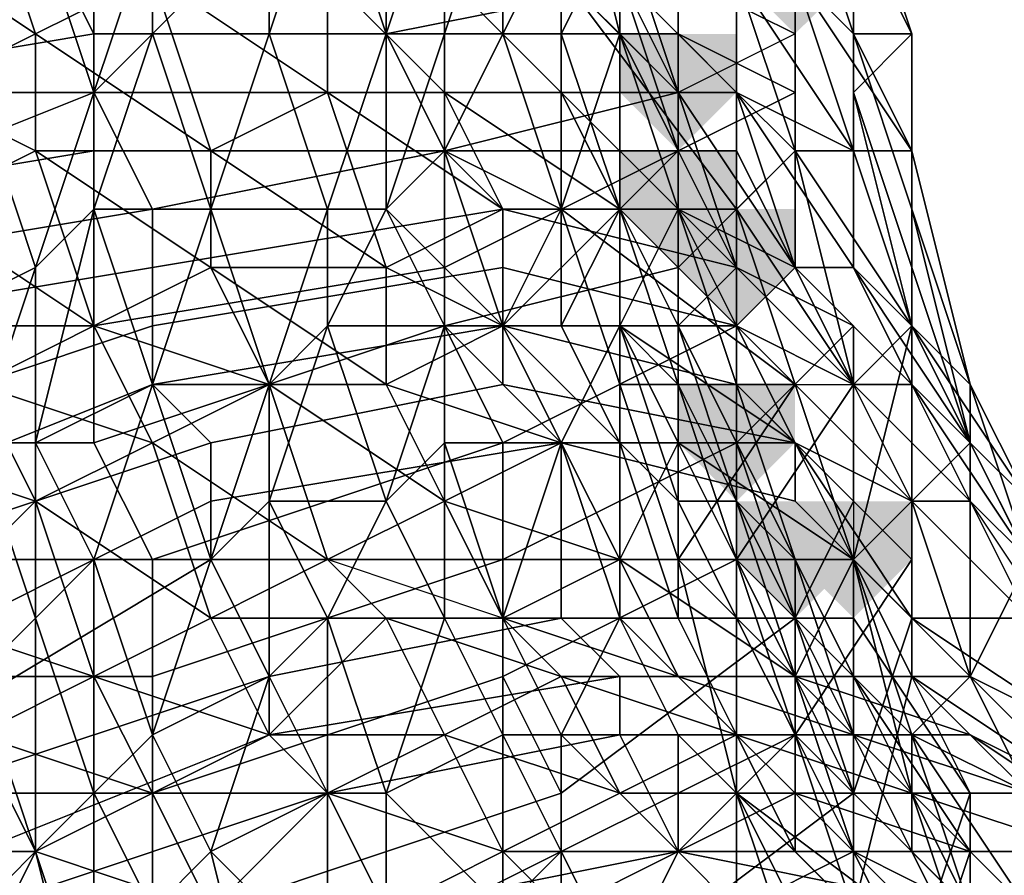
# Model space of a CAD drawing. Units: millimetres. Extents: x 3879 to 10254, y -1772 to 978.
# Drawn here: x 4833 to 4846, y -371 to -360 of the extents above; entities that cross this region are included whole.
import ezdxf

# ---------------------------------------------------------------- set-up
doc = ezdxf.new("R2010")
doc.units = ezdxf.units.MM
doc.layers.add('PDF _Слой1', color=7, linetype='Continuous')
doc.layers.add('Слой1', color=250, linetype='Continuous', lineweight=25)
doc.styles.get("Standard").update_dxf_attribs({"font": 'ariali.ttf', "height": 150})
doc.dimstyles.new('Стиль 150', dxfattribs={"dimtxt": 150, "dimasz": 150, "dimexe": 50, "dimexo": 0, "dimgap": 50, "dimtad": 1, "dimdec": 0, "dimdsep": 32, "dimtxsty": 'Standard', "dimcen": 150, "dimclrd": 256, "dimclre": 256, "dimadec": 0, "dimazin": 0, "dimtfac": 1, "dimtdec": 0, "dimtmove": 0, "dimatfit": 3, "dimfxl": 0, "dimlwd": -1, "dimarcsym": 0})

# ---------------------------------------------------------------- blocks, each defined once
blk = doc.blocks.new('*D8')
at = {"layer": 'Defpoints', "color": 0}
for p in [(9878.981, -351.902), (3878.946, -353.137), (9878.981, -1721.502)]:
    blk.add_point(p, dxfattribs=at)
at = {"layer": 'Слой1', "lineweight": -2}
for p, q in [((9878.981, -351.902), (9878.981, -1771.502)), ((3878.946, -353.137), (3878.946, -1771.502))]:
    blk.add_line(p, q, dxfattribs=at)
at = {"layer": 'Слой1'}
blk.add_line((4028.946, -1721.502), (9728.981, -1721.502), dxfattribs=at)
for points in [[(4028.946, -1696.502), (4028.946, -1746.502), (3878.946, -1721.502)], [(9728.981, -1696.502), (9728.981, -1746.502), (9878.981, -1721.502)]]:
    blk.add_solid(points, dxfattribs=at)
at = {"layer": 'Слой1', "color": 0, "insert": (6811.911, -1594.916), "char_height": 150, "attachment_point": 5}
blk.add_mtext('6000', dxfattribs=at)
blk = doc.blocks.new('*D10')
at = {"layer": 'Defpoints', "color": 0}
for p in [(8825.119, -351.961), (4824.493, -356.666), (8825.119, -766.204)]:
    blk.add_point(p, dxfattribs=at)
at = {"layer": 'Слой1', "lineweight": -2}
for p, q in [((8825.119, -351.961), (8825.119, -816.204)), ((4824.493, -356.666), (4824.493, -816.204))]:
    blk.add_line(p, q, dxfattribs=at)
at = {"layer": 'Слой1'}
blk.add_line((4974.493, -766.204), (8675.119, -766.204), dxfattribs=at)
for points in [[(4974.493, -741.204), (4974.493, -791.204), (4824.493, -766.204)], [(8675.119, -741.204), (8675.119, -791.204), (8825.119, -766.204)]]:
    blk.add_solid(points, dxfattribs=at)
at = {"layer": 'Слой1', "color": 0, "insert": (6906.908, -639.618), "char_height": 150, "attachment_point": 5}
blk.add_mtext('4000', dxfattribs=at)

msp = doc.modelspace()

# ---------------------------------------------------------------- hatches: boundary and pattern name
at = {"layer": 'PDF _Слой1'}
for points in [[(4843.312, -358.234), (4842.528, -358.234), (4842.528, -359.018), (4843.312, -359.802), (4844.096, -359.018), (4844.096, -358.234)], [(4843.312, -358.234), (4842.528, -358.234), (4842.528, -359.018), (4843.312, -359.802), (4844.096, -359.018), (4844.096, -358.234)], [(4841.743, -359.802), (4840.959, -359.802), (4840.959, -360.586), (4841.743, -361.37), (4842.528, -360.586), (4842.528, -359.802)], [(4841.743, -359.802), (4840.959, -359.802), (4840.959, -360.586), (4841.743, -361.37), (4842.528, -360.586), (4842.528, -359.802)], [(4841.743, -359.802), (4840.959, -359.802), (4840.959, -360.586), (4841.743, -361.37), (4842.528, -360.586), (4842.528, -359.802)], [(4841.743, -359.802), (4840.959, -359.802), (4840.959, -360.586), (4841.743, -361.37), (4842.528, -360.586), (4842.528, -359.802)], [(4841.743, -361.37), (4840.959, -361.37), (4840.959, -362.154), (4841.743, -362.938), (4842.528, -362.154), (4842.528, -361.37)], [(4841.743, -361.37), (4840.959, -361.37), (4840.959, -362.154), (4841.743, -362.938), (4842.528, -362.154), (4842.528, -361.37)], [(4842.528, -362.154), (4841.743, -362.154), (4841.743, -362.938), (4842.528, -363.722), (4843.312, -362.938), (4843.312, -362.154)], [(4842.528, -362.154), (4841.743, -362.154), (4841.743, -362.938), (4842.528, -363.722), (4843.312, -362.938), (4843.312, -362.154)], [(4842.528, -364.506), (4841.743, -364.506), (4841.743, -365.291), (4842.528, -366.075), (4843.312, -365.291), (4843.312, -364.506)], [(4842.528, -364.506), (4841.743, -364.506), (4841.743, -365.291), (4842.528, -366.075), (4843.312, -365.291), (4843.312, -364.506)], [(4843.312, -366.075), (4842.528, -366.075), (4842.528, -366.859), (4843.312, -367.643), (4844.096, -366.859), (4844.096, -366.075)], [(4843.312, -366.075), (4842.528, -366.075), (4842.528, -366.859), (4843.312, -367.643), (4844.096, -366.859), (4844.096, -366.075)], [(4844.096, -366.075), (4843.312, -366.075), (4843.312, -366.859), (4844.096, -367.643), (4844.88, -366.859), (4844.88, -366.075)]]:
    msp.add_hatch(color=256, dxfattribs=at).paths.add_polyline_path(points)

# ---------------------------------------------------------------- linework, layer by layer
at = {"layer": 'PDF _Слой1', "lineweight": 25}
for points in [[(4840.175, -356.666), (4840.959, -359.018), (4840.959, -359.802)], [(4840.959, -359.802), (4840.175, -359.018), (4840.175, -356.666)], [(4832.334, -357.45), (4833.118, -359.802), (4830.766, -358.234)], [(4833.118, -359.802), (4832.334, -357.45), (4834.687, -359.018)], [(4837.823, -359.802), (4837.039, -357.45), (4836.255, -359.802)], [(4836.255, -358.234), (4836.255, -359.802), (4837.039, -357.45)], [(4837.039, -357.45), (4837.823, -359.802), (4838.607, -357.45)], [(4838.607, -357.45), (4837.823, -359.802), (4838.607, -359.802)], [(4841.743, -359.018), (4841.743, -357.45), (4837.823, -358.234), (4837.823, -359.802)], [(4839.391, -359.802), (4839.391, -357.45), (4838.607, -359.802)], [(4838.607, -359.802), (4839.391, -357.45), (4838.607, -357.45)], [(4839.391, -357.45), (4839.391, -359.802), (4840.175, -358.234)], [(4843.312, -359.018), (4843.312, -357.45), (4844.096, -359.802)], [(4844.096, -357.45), (4844.096, -359.802), (4843.312, -357.45)], [(4844.096, -359.802), (4844.096, -357.45), (4844.88, -359.802)], [(4844.096, -358.234), (4844.88, -359.802), (4844.096, -357.45)], [(4833.903, -359.802), (4833.118, -358.234), (4828.414, -358.234), (4829.198, -360.586)], [(4831.55, -360.586), (4830.766, -358.234), (4833.118, -359.802)], [(4833.903, -360.586), (4833.118, -358.234), (4832.334, -360.586)], [(4833.118, -358.234), (4833.903, -360.586), (4834.687, -358.234)], [(4837.823, -359.802), (4837.823, -358.234), (4833.118, -358.234), (4833.903, -359.802)], [(4834.687, -359.802), (4834.687, -358.234), (4833.903, -360.586)], [(4836.255, -359.802), (4836.255, -358.234), (4834.687, -359.802)], [(4834.687, -358.234), (4834.687, -359.802), (4836.255, -358.234)], [(4840.175, -359.802), (4840.175, -358.234), (4839.391, -359.802)], [(4840.959, -359.802), (4840.959, -358.234), (4840.175, -359.802)], [(4840.175, -358.234), (4840.175, -359.802), (4840.959, -358.234)], [(4841.743, -358.234), (4841.743, -360.586), (4840.959, -359.018)], [(4840.959, -358.234), (4841.743, -360.586), (4841.743, -358.234)], [(4841.743, -360.586), (4840.959, -358.234), (4840.959, -359.802)], [(4843.312, -359.802), (4841.743, -360.586), (4841.743, -359.018), (4841.743, -358.234), (4843.312, -358.234), (4843.312, -359.802), (4841.743, -359.018), (4843.312, -358.234)], [(4843.312, -359.018), (4844.096, -361.37), (4844.096, -358.234)], [(4844.88, -359.802), (4844.096, -358.234), (4844.096, -360.586)], [(4844.096, -360.586), (4844.096, -358.234), (4844.096, -361.37)], [(4829.198, -360.586), (4829.198, -359.802), (4833.903, -359.018), (4833.903, -359.802)], [(4834.687, -359.018), (4835.471, -361.37), (4833.118, -359.802)], [(4833.903, -359.802), (4833.903, -359.018), (4838.607, -359.018), (4838.607, -359.802)], [(4835.471, -361.37), (4834.687, -359.018), (4837.039, -360.586)], [(4837.039, -359.018), (4837.039, -360.586), (4834.687, -359.018)], [(4837.039, -360.586), (4837.039, -359.018), (4838.607, -360.586)], [(4838.607, -359.018), (4838.607, -360.586), (4837.039, -359.018)], [(4841.743, -360.586), (4841.743, -359.018), (4837.823, -359.802), (4838.607, -361.37)], [(4838.607, -360.586), (4838.607, -359.018), (4840.175, -360.586)], [(4840.175, -360.586), (4838.607, -359.018), (4840.175, -359.018)], [(4838.607, -359.802), (4838.607, -359.018), (4841.743, -359.018), (4841.743, -359.802)], [(4840.175, -360.586), (4840.175, -359.018), (4841.743, -360.586)], [(4841.743, -360.586), (4840.175, -359.018), (4840.959, -359.018)], [(4840.175, -362.154), (4842.528, -362.154), (4840.175, -359.018)], [(4842.528, -362.154), (4842.528, -359.018), (4840.175, -359.018)], [(4840.175, -362.154), (4840.175, -359.018), (4840.959, -359.802)], [(4841.743, -360.586), (4840.959, -359.018), (4842.528, -360.586)], [(4842.528, -359.018), (4842.528, -360.586), (4840.959, -359.018)], [(4840.959, -359.018), (4841.743, -361.37), (4840.959, -359.802)], [(4841.743, -361.37), (4840.959, -359.018), (4841.743, -360.586)], [(4841.743, -359.802), (4841.743, -359.018), (4843.312, -359.802), (4843.312, -360.586)], [(4842.528, -360.586), (4842.528, -359.018), (4844.096, -361.37)], [(4843.312, -359.018), (4844.096, -361.37), (4842.528, -359.018)], [(4842.528, -362.154), (4843.312, -361.37), (4842.528, -359.018)], [(4843.312, -361.37), (4843.312, -359.018), (4842.528, -359.018)], [(4843.312, -361.37), (4844.096, -361.37), (4843.312, -359.018)], [(4844.096, -361.37), (4843.312, -359.018), (4844.88, -361.37)], [(4844.096, -359.802), (4844.88, -361.37), (4843.312, -359.018)], [(4829.982, -362.154), (4829.198, -360.586), (4833.903, -359.802), (4833.903, -360.586)], [(4833.903, -361.37), (4833.903, -359.802), (4829.198, -360.586), (4829.198, -362.154)], [(4833.118, -359.802), (4833.118, -361.37), (4831.55, -360.586)], [(4833.118, -361.37), (4833.118, -359.802), (4835.471, -361.37)], [(4835.471, -362.154), (4834.687, -359.802), (4833.903, -362.154)], [(4833.903, -360.586), (4833.903, -362.154), (4834.687, -359.802)], [(4833.903, -360.586), (4833.903, -359.802), (4838.607, -359.802), (4838.607, -360.586)], [(4838.607, -361.37), (4837.823, -359.802), (4833.903, -359.802), (4833.903, -361.37)], [(4834.687, -359.802), (4835.471, -362.154), (4836.255, -359.802)], [(4837.039, -362.154), (4836.255, -359.802), (4835.471, -362.154)], [(4836.255, -359.802), (4837.039, -362.154), (4837.823, -359.802)], [(4837.823, -362.154), (4837.823, -359.802), (4837.039, -362.154)], [(4837.823, -359.802), (4837.823, -362.154), (4838.607, -359.802)], [(4838.607, -359.802), (4837.823, -362.154), (4838.607, -361.37)], [(4840.175, -362.154), (4839.391, -359.802), (4838.607, -361.37)], [(4838.607, -361.37), (4839.391, -359.802), (4838.607, -359.802)], [(4838.607, -360.586), (4838.607, -359.802), (4841.743, -359.802), (4842.528, -360.586)], [(4839.391, -359.802), (4840.175, -362.154), (4840.175, -359.802)], [(4840.175, -359.802), (4840.959, -362.154), (4840.959, -359.802)], [(4840.959, -362.154), (4840.175, -359.802), (4840.175, -362.154)], [(4840.959, -362.154), (4840.175, -362.154), (4840.959, -359.802)], [(4840.959, -359.802), (4841.743, -361.37), (4840.959, -362.154)], [(4840.959, -359.802), (4841.743, -362.154), (4841.743, -360.586)], [(4841.743, -362.154), (4840.959, -359.802), (4840.959, -362.154)], [(4842.528, -360.586), (4841.743, -359.802), (4843.312, -360.586), (4843.312, -361.37)], [(4843.312, -360.586), (4843.312, -359.802), (4841.743, -360.586), (4841.743, -361.37)], [(4844.88, -361.37), (4844.096, -359.802), (4844.88, -362.154)], [(4844.88, -359.802), (4844.88, -362.154), (4844.096, -359.802)], [(4844.096, -360.586), (4844.88, -362.938), (4844.88, -359.802)], [(4844.88, -362.154), (4844.88, -359.802), (4844.88, -362.938)], [(4829.982, -362.938), (4829.982, -362.154), (4833.903, -360.586), (4834.687, -362.154)], [(4833.118, -362.938), (4832.334, -360.586), (4831.55, -363.722)], [(4831.55, -362.154), (4831.55, -360.586), (4833.118, -361.37)], [(4832.334, -360.586), (4833.118, -362.938), (4833.903, -360.586)], [(4833.903, -362.154), (4833.903, -360.586), (4833.118, -362.938)], [(4834.687, -362.154), (4833.903, -360.586), (4838.607, -360.586), (4838.607, -361.37)], [(4837.039, -360.586), (4837.823, -362.938), (4835.471, -361.37)], [(4837.823, -362.938), (4837.039, -360.586), (4839.391, -362.154)], [(4838.607, -360.586), (4839.391, -362.154), (4837.039, -360.586)], [(4839.391, -362.154), (4838.607, -360.586), (4840.959, -362.154)], [(4840.959, -362.154), (4838.607, -360.586), (4840.175, -360.586)], [(4838.607, -361.37), (4838.607, -360.586), (4842.528, -360.586), (4842.528, -361.37)], [(4841.743, -361.37), (4841.743, -360.586), (4838.607, -361.37), (4838.607, -362.938)], [(4840.959, -362.154), (4840.175, -360.586), (4841.743, -362.154)], [(4841.743, -362.154), (4840.175, -360.586), (4841.743, -360.586)], [(4841.743, -362.154), (4841.743, -360.586), (4843.312, -362.938)], [(4842.528, -360.586), (4843.312, -362.938), (4841.743, -360.586)], [(4841.743, -360.586), (4842.528, -362.938), (4841.743, -361.37)], [(4842.528, -362.938), (4841.743, -360.586), (4841.743, -362.154)], [(4843.312, -361.37), (4843.312, -360.586), (4841.743, -361.37), (4841.743, -362.938)], [(4843.312, -362.938), (4842.528, -360.586), (4844.096, -362.938)], [(4844.096, -361.37), (4844.096, -362.938), (4842.528, -360.586)], [(4842.528, -361.37), (4842.528, -360.586), (4843.312, -361.37), (4843.312, -362.938)], [(4844.88, -362.938), (4844.096, -360.586), (4844.88, -363.722)], [(4844.096, -361.37), (4844.88, -363.722), (4844.096, -360.586)], [(4833.903, -363.722), (4833.903, -361.37), (4829.198, -362.154), (4829.198, -363.722)], [(4833.118, -361.37), (4833.903, -363.722), (4831.55, -362.154)], [(4833.903, -363.722), (4833.118, -361.37), (4835.471, -362.938)], [(4835.471, -361.37), (4835.471, -362.938), (4833.118, -361.37)], [(4838.607, -362.938), (4838.607, -361.37), (4833.903, -361.37), (4833.903, -363.722)], [(4834.687, -362.938), (4834.687, -362.154), (4838.607, -361.37), (4839.391, -362.154)], [(4835.471, -362.938), (4835.471, -361.37), (4837.823, -362.938)], [(4838.607, -361.37), (4837.823, -362.154), (4839.391, -363.722)], [(4839.391, -363.722), (4840.175, -362.154), (4838.607, -361.37)], [(4839.391, -362.154), (4838.607, -361.37), (4842.528, -361.37), (4842.528, -362.938)], [(4841.743, -362.938), (4841.743, -361.37), (4838.607, -362.938), (4838.607, -363.722)], [(4841.743, -361.37), (4841.743, -363.722), (4840.959, -362.154)], [(4841.743, -363.722), (4841.743, -361.37), (4842.528, -362.938)], [(4843.312, -362.938), (4843.312, -361.37), (4841.743, -362.938), (4842.528, -363.722)], [(4844.096, -364.506), (4843.312, -361.37), (4842.528, -362.154)], [(4842.528, -362.938), (4842.528, -361.37), (4843.312, -362.938), (4844.096, -363.722)], [(4844.096, -364.506), (4844.88, -363.722), (4843.312, -361.37)], [(4844.88, -363.722), (4844.096, -361.37), (4843.312, -361.37)], [(4844.096, -362.938), (4844.096, -361.37), (4844.88, -363.722)], [(4844.88, -361.37), (4844.88, -363.722), (4844.096, -361.37)], [(4844.88, -363.722), (4844.88, -361.37), (4845.664, -364.506)], [(4844.88, -362.154), (4845.664, -364.506), (4844.88, -361.37)], [(4829.982, -363.722), (4829.982, -362.938), (4834.687, -362.154), (4834.687, -362.938)], [(4832.334, -364.506), (4831.55, -362.154), (4833.903, -363.722)], [(4834.687, -364.506), (4833.903, -362.154), (4833.118, -365.291)], [(4833.118, -362.938), (4833.118, -365.291), (4833.903, -362.154)], [(4833.903, -362.154), (4834.687, -364.506), (4835.471, -362.154)], [(4836.255, -364.506), (4835.471, -362.154), (4834.687, -364.506)], [(4834.687, -363.722), (4834.687, -362.938), (4839.391, -362.154), (4839.391, -362.938)], [(4835.471, -362.154), (4836.255, -364.506), (4837.039, -362.154)], [(4837.039, -363.722), (4837.039, -362.154), (4836.255, -364.506)], [(4838.607, -363.722), (4837.823, -362.154), (4837.039, -363.722)], [(4837.039, -362.154), (4837.039, -363.722), (4837.823, -362.154)], [(4837.823, -362.154), (4838.607, -363.722), (4839.391, -363.722)], [(4839.391, -362.154), (4839.391, -363.722), (4837.823, -362.938)], [(4840.175, -363.722), (4840.175, -362.154), (4839.391, -363.722)], [(4840.959, -363.722), (4839.391, -363.722), (4840.959, -362.154)], [(4839.391, -363.722), (4839.391, -362.154), (4840.959, -362.154)], [(4839.391, -362.938), (4839.391, -362.154), (4842.528, -362.938), (4842.528, -363.722)], [(4840.959, -363.722), (4840.959, -362.154), (4840.175, -363.722)], [(4840.175, -362.154), (4840.175, -363.722), (4840.959, -362.154)], [(4840.959, -364.506), (4843.312, -364.506), (4840.175, -362.154)], [(4843.312, -364.506), (4842.528, -362.154), (4840.175, -362.154)], [(4840.959, -364.506), (4840.175, -362.154), (4840.959, -362.154)], [(4840.959, -363.722), (4840.959, -362.154), (4842.528, -363.722)], [(4842.528, -363.722), (4840.959, -362.154), (4841.743, -362.154)], [(4840.959, -362.154), (4841.743, -363.722), (4841.743, -364.506)], [(4841.743, -364.506), (4841.743, -362.154), (4840.959, -363.722)], [(4840.959, -362.154), (4840.959, -363.722), (4841.743, -362.154)], [(4841.743, -364.506), (4840.959, -364.506), (4840.959, -362.154)], [(4842.528, -363.722), (4841.743, -362.154), (4844.096, -364.506)], [(4843.312, -362.938), (4844.096, -364.506), (4841.743, -362.154)], [(4841.743, -362.154), (4842.528, -364.506), (4842.528, -362.938)], [(4842.528, -364.506), (4841.743, -362.154), (4841.743, -364.506)], [(4843.312, -364.506), (4844.096, -364.506), (4842.528, -362.154)], [(4845.664, -364.506), (4844.88, -362.154), (4845.664, -365.291)], [(4844.88, -362.938), (4845.664, -365.291), (4844.88, -362.154)], [(4829.982, -365.291), (4829.982, -363.722), (4834.687, -362.938), (4834.687, -363.722)], [(4831.55, -363.722), (4832.334, -365.291), (4833.118, -362.938)], [(4833.118, -365.291), (4833.118, -362.938), (4832.334, -365.291)], [(4835.471, -362.938), (4836.255, -364.506), (4833.903, -363.722)], [(4838.607, -363.722), (4838.607, -362.938), (4833.903, -363.722), (4833.903, -365.291)], [(4834.687, -364.506), (4834.687, -363.722), (4839.391, -362.938), (4839.391, -363.722)], [(4836.255, -364.506), (4835.471, -362.938), (4837.823, -364.506)], [(4837.823, -362.938), (4837.823, -364.506), (4835.471, -362.938)], [(4837.823, -364.506), (4837.823, -362.938), (4839.391, -363.722)], [(4842.528, -363.722), (4841.743, -362.938), (4838.607, -363.722), (4839.391, -365.291)], [(4839.391, -363.722), (4839.391, -362.938), (4842.528, -363.722), (4842.528, -364.506)], [(4842.528, -362.938), (4842.528, -365.291), (4841.743, -363.722)], [(4842.528, -365.291), (4842.528, -362.938), (4842.528, -364.506)], [(4842.528, -363.722), (4842.528, -362.938), (4844.096, -363.722), (4844.096, -364.506)], [(4844.096, -363.722), (4843.312, -362.938), (4842.528, -363.722), (4842.528, -365.291)], [(4844.096, -364.506), (4843.312, -362.938), (4844.88, -364.506)], [(4844.096, -362.938), (4844.88, -364.506), (4843.312, -362.938)], [(4844.88, -364.506), (4844.096, -362.938), (4845.664, -365.291)], [(4844.88, -363.722), (4845.664, -365.291), (4844.096, -362.938)], [(4845.664, -365.291), (4844.88, -362.938), (4844.88, -366.075)], [(4844.88, -363.722), (4844.88, -366.075), (4844.88, -362.938)], [(4833.903, -365.291), (4833.903, -363.722), (4829.198, -363.722), (4829.198, -365.291)], [(4830.766, -366.075), (4829.982, -365.291), (4834.687, -363.722), (4834.687, -364.506)], [(4833.903, -363.722), (4834.687, -365.291), (4832.334, -364.506)], [(4834.687, -365.291), (4833.903, -363.722), (4836.255, -364.506)], [(4839.391, -365.291), (4838.607, -363.722), (4833.903, -365.291), (4834.687, -366.859)], [(4835.471, -365.291), (4834.687, -364.506), (4839.391, -363.722), (4839.391, -364.506)], [(4837.823, -366.075), (4837.039, -363.722), (4836.255, -366.075)], [(4836.255, -364.506), (4836.255, -366.075), (4837.039, -363.722)], [(4837.039, -363.722), (4837.823, -366.075), (4838.607, -363.722)], [(4838.607, -365.291), (4838.607, -363.722), (4837.823, -366.075)], [(4839.391, -363.722), (4840.175, -365.291), (4837.823, -364.506)], [(4839.391, -363.722), (4838.607, -363.722), (4840.175, -365.291)], [(4838.607, -363.722), (4838.607, -365.291), (4840.175, -365.291)], [(4840.175, -365.291), (4840.959, -365.291), (4839.391, -363.722)], [(4840.959, -365.291), (4840.175, -363.722), (4839.391, -363.722)], [(4840.175, -365.291), (4839.391, -363.722), (4840.959, -363.722)], [(4839.391, -364.506), (4839.391, -363.722), (4842.528, -364.506), (4843.312, -365.291)], [(4842.528, -365.291), (4842.528, -363.722), (4839.391, -365.291), (4839.391, -366.859)], [(4840.175, -363.722), (4840.959, -365.291), (4840.959, -363.722)], [(4841.743, -365.291), (4840.175, -365.291), (4840.959, -363.722)], [(4841.743, -365.291), (4840.959, -363.722), (4843.312, -365.291)], [(4843.312, -365.291), (4840.959, -363.722), (4842.528, -363.722)], [(4840.959, -363.722), (4841.743, -366.075), (4841.743, -364.506)], [(4841.743, -366.075), (4840.959, -363.722), (4840.959, -365.291)], [(4841.743, -363.722), (4842.528, -366.075), (4841.743, -364.506)], [(4842.528, -366.075), (4841.743, -363.722), (4842.528, -365.291)], [(4843.312, -365.291), (4842.528, -363.722), (4844.88, -366.075)], [(4844.096, -364.506), (4844.88, -366.075), (4842.528, -363.722)], [(4842.528, -364.506), (4842.528, -363.722), (4844.096, -364.506), (4844.096, -366.075)], [(4844.096, -364.506), (4844.096, -363.722), (4842.528, -365.291), (4842.528, -366.859)], [(4844.88, -366.075), (4844.88, -363.722), (4844.096, -366.859)], [(4844.096, -366.859), (4844.88, -363.722), (4844.096, -364.506)], [(4845.664, -365.291), (4844.88, -363.722), (4846.448, -366.075)], [(4845.664, -364.506), (4846.448, -366.075), (4844.88, -363.722)], [(4832.334, -364.506), (4833.118, -366.075), (4830.766, -365.291)], [(4830.766, -366.859), (4830.766, -366.075), (4834.687, -364.506), (4835.471, -365.291)], [(4833.118, -366.075), (4832.334, -364.506), (4834.687, -365.291)], [(4833.118, -365.291), (4833.903, -366.859), (4834.687, -364.506)], [(4835.471, -366.859), (4834.687, -364.506), (4833.903, -366.859)], [(4834.687, -364.506), (4835.471, -366.859), (4836.255, -364.506)], [(4836.255, -364.506), (4837.039, -366.859), (4834.687, -365.291)], [(4836.255, -366.075), (4836.255, -364.506), (4835.471, -366.859)], [(4835.471, -366.075), (4835.471, -365.291), (4839.391, -364.506), (4840.175, -365.291)], [(4837.039, -366.859), (4836.255, -364.506), (4838.607, -366.075)], [(4837.823, -364.506), (4838.607, -366.075), (4836.255, -364.506)], [(4838.607, -366.075), (4837.823, -364.506), (4840.175, -365.291)], [(4840.175, -365.291), (4839.391, -364.506), (4843.312, -365.291), (4843.312, -366.075)], [(4841.743, -366.859), (4843.312, -364.506), (4840.959, -364.506)], [(4841.743, -366.859), (4840.959, -364.506), (4841.743, -364.506)], [(4841.743, -364.506), (4842.528, -366.075), (4842.528, -366.859)], [(4841.743, -364.506), (4842.528, -366.075), (4842.528, -364.506)], [(4842.528, -366.075), (4841.743, -364.506), (4841.743, -366.075)], [(4844.096, -366.859), (4843.312, -364.506), (4841.743, -366.859)], [(4842.528, -366.859), (4841.743, -366.859), (4841.743, -364.506)], [(4842.528, -364.506), (4843.312, -366.859), (4842.528, -365.291)], [(4843.312, -366.859), (4842.528, -364.506), (4842.528, -366.075)], [(4843.312, -365.291), (4842.528, -364.506), (4844.096, -366.075), (4844.88, -366.859)], [(4844.096, -366.075), (4844.096, -364.506), (4842.528, -366.859), (4843.312, -367.643)], [(4844.096, -366.859), (4843.312, -364.506), (4844.096, -366.859), (4843.312, -364.506), (4844.096, -364.506)], [(4844.88, -366.075), (4844.096, -364.506), (4845.664, -366.075)], [(4844.88, -364.506), (4845.664, -366.075), (4844.096, -364.506)], [(4845.664, -366.075), (4844.88, -364.506), (4846.448, -366.859)], [(4845.664, -365.291), (4846.448, -366.859), (4844.88, -364.506)], [(4846.448, -366.075), (4845.664, -364.506), (4846.448, -366.859)], [(4846.448, -366.859), (4847.232, -368.427), (4845.664, -365.291), (4846.448, -366.859), (4845.664, -364.506), (4845.664, -365.291)], [(4834.687, -366.859), (4833.903, -365.291), (4829.198, -365.291), (4829.982, -366.859)], [(4831.55, -367.643), (4830.766, -365.291), (4833.118, -366.075)], [(4830.766, -368.427), (4830.766, -366.859), (4835.471, -365.291), (4835.471, -366.075)], [(4832.334, -365.291), (4833.118, -367.643), (4833.118, -365.291)], [(4833.118, -367.643), (4832.334, -365.291), (4832.334, -368.427)], [(4833.903, -366.859), (4833.118, -365.291), (4833.118, -367.643)], [(4834.687, -365.291), (4835.471, -367.643), (4833.118, -366.075)], [(4835.471, -367.643), (4834.687, -365.291), (4837.039, -366.859)], [(4839.391, -366.859), (4839.391, -365.291), (4834.687, -366.859), (4834.687, -368.427)], [(4835.471, -366.859), (4835.471, -366.075), (4840.175, -365.291), (4840.175, -366.859)], [(4837.823, -366.075), (4838.607, -367.643), (4838.607, -365.291)], [(4838.607, -365.291), (4839.391, -367.643), (4840.175, -365.291)], [(4839.391, -367.643), (4838.607, -365.291), (4838.607, -367.643)], [(4840.175, -365.291), (4840.959, -366.859), (4838.607, -366.075)], [(4840.175, -365.291), (4839.391, -367.643), (4840.959, -367.643)], [(4842.528, -366.859), (4842.528, -365.291), (4839.391, -366.859), (4839.391, -368.427)], [(4840.959, -367.643), (4840.959, -365.291), (4840.175, -365.291)], [(4840.959, -366.859), (4840.175, -365.291), (4841.743, -365.291)], [(4840.175, -366.859), (4840.175, -365.291), (4843.312, -366.075), (4844.096, -366.859)], [(4841.743, -367.643), (4840.959, -365.291), (4840.959, -367.643)], [(4840.959, -365.291), (4841.743, -367.643), (4841.743, -366.075)], [(4842.528, -366.859), (4840.959, -366.859), (4841.743, -365.291)], [(4842.528, -366.859), (4841.743, -365.291), (4844.096, -366.859)], [(4844.096, -366.859), (4841.743, -365.291), (4843.312, -365.291)], [(4842.528, -365.291), (4843.312, -367.643), (4842.528, -366.075)], [(4843.312, -367.643), (4842.528, -365.291), (4843.312, -366.859)], [(4844.096, -366.859), (4843.312, -365.291), (4844.88, -367.643)], [(4844.88, -366.075), (4844.88, -367.643), (4843.312, -365.291)], [(4843.312, -366.075), (4843.312, -365.291), (4844.88, -366.859), (4844.88, -367.643)], [(4844.88, -366.075), (4845.664, -368.427), (4845.664, -365.291)], [(4846.448, -366.075), (4847.232, -368.427), (4845.664, -365.291)], [(4846.448, -366.859), (4845.664, -365.291), (4845.664, -368.427)], [(4831.55, -369.211), (4830.766, -368.427), (4835.471, -366.075), (4835.471, -366.859)], [(4833.118, -366.075), (4833.903, -368.427), (4831.55, -367.643)], [(4833.903, -368.427), (4833.118, -366.075), (4835.471, -367.643)], [(4835.471, -366.859), (4836.255, -368.427), (4836.255, -366.075)], [(4836.255, -366.075), (4837.039, -367.643), (4837.823, -366.075)], [(4837.039, -367.643), (4836.255, -366.075), (4836.255, -368.427)], [(4838.607, -367.643), (4837.823, -366.075), (4837.039, -367.643)], [(4838.607, -366.075), (4839.391, -367.643), (4837.039, -366.859)], [(4839.391, -367.643), (4838.607, -366.075), (4840.959, -366.859)], [(4841.743, -366.075), (4842.528, -367.643), (4842.528, -366.075)], [(4842.528, -367.643), (4841.743, -366.075), (4841.743, -367.643)], [(4842.528, -366.075), (4843.312, -368.427), (4842.528, -366.859)], [(4843.312, -368.427), (4842.528, -366.075), (4843.312, -367.643)], [(4842.528, -366.075), (4843.312, -367.643), (4843.312, -366.859)], [(4843.312, -367.643), (4842.528, -366.075), (4842.528, -367.643)], [(4844.096, -366.859), (4843.312, -366.075), (4844.88, -367.643), (4844.88, -368.427)], [(4844.88, -366.859), (4844.096, -366.075), (4843.312, -367.643), (4843.312, -369.211)], [(4845.664, -368.427), (4844.88, -366.075), (4844.096, -366.859)], [(4844.88, -367.643), (4844.88, -366.075), (4846.448, -367.643)], [(4846.448, -367.643), (4847.232, -368.427), (4845.664, -366.075), (4846.448, -367.643), (4844.88, -366.075), (4845.664, -366.075)], [(4846.448, -366.859), (4847.232, -368.427), (4845.664, -366.075)], [(4834.687, -368.427), (4834.687, -366.859), (4829.982, -366.859), (4829.982, -368.427)], [(4831.55, -369.995), (4831.55, -369.211), (4835.471, -366.859), (4836.255, -368.427)], [(4833.118, -367.643), (4833.903, -369.995), (4833.903, -366.859)], [(4833.903, -366.859), (4834.687, -369.211), (4835.471, -366.859)], [(4834.687, -369.211), (4833.903, -366.859), (4833.903, -369.995)], [(4836.255, -368.427), (4835.471, -366.859), (4834.687, -369.211)], [(4839.391, -368.427), (4839.391, -366.859), (4834.687, -368.427), (4834.687, -369.995)], [(4837.823, -367.643), (4839.391, -367.643), (4837.039, -366.859), (4837.823, -367.643), (4835.471, -367.643), (4837.039, -366.859)], [(4836.255, -368.427), (4835.471, -366.859), (4840.175, -366.859), (4840.175, -367.643)], [(4840.959, -366.859), (4841.743, -368.427), (4839.391, -367.643)], [(4843.312, -367.643), (4842.528, -366.859), (4839.391, -368.427), (4840.175, -369.995)], [(4840.175, -367.643), (4840.175, -366.859), (4844.096, -366.859), (4844.096, -367.643)], [(4841.743, -368.427), (4840.959, -366.859), (4843.312, -368.427)], [(4843.312, -368.427), (4840.959, -366.859), (4842.528, -366.859)], [(4842.528, -369.995), (4844.88, -369.995), (4841.743, -366.859)], [(4844.88, -369.995), (4844.096, -366.859), (4841.743, -366.859)], [(4842.528, -369.995), (4841.743, -366.859), (4842.528, -366.859)], [(4843.312, -368.427), (4842.528, -366.859), (4844.096, -366.859)], [(4842.528, -366.859), (4843.312, -368.427), (4843.312, -369.211)], [(4843.312, -369.211), (4842.528, -369.995), (4842.528, -366.859)], [(4844.88, -368.427), (4843.312, -368.427), (4844.096, -366.859)], [(4843.312, -366.859), (4844.096, -369.211), (4843.312, -367.643)], [(4844.096, -369.211), (4843.312, -366.859), (4844.096, -368.427)], [(4844.096, -368.427), (4843.312, -366.859), (4843.312, -367.643)], [(4844.88, -367.643), (4844.88, -366.859), (4843.312, -369.211), (4844.096, -369.995)], [(4844.88, -369.211), (4845.664, -368.427), (4844.096, -366.859)], [(4844.88, -368.427), (4844.096, -366.859), (4845.664, -368.427)], [(4844.88, -367.643), (4845.664, -368.427), (4844.096, -366.859)], [(4844.88, -369.995), (4844.88, -369.211), (4844.096, -366.859)], [(4844.096, -367.643), (4844.096, -366.859), (4844.88, -368.427), (4845.664, -369.995)], [(4845.664, -368.427), (4846.448, -369.995), (4846.448, -366.859)], [(4832.334, -369.211), (4831.55, -367.643), (4833.903, -368.427)], [(4832.334, -368.427), (4833.118, -370.779), (4833.118, -367.643)], [(4833.903, -369.995), (4833.118, -367.643), (4833.118, -370.779)], [(4835.471, -367.643), (4836.255, -369.211), (4833.903, -368.427)], [(4836.255, -369.211), (4835.471, -367.643), (4837.823, -367.643)], [(4836.255, -368.427), (4837.039, -369.995), (4837.039, -367.643)], [(4837.823, -367.643), (4838.607, -369.211), (4836.255, -369.211)], [(4836.255, -369.211), (4836.255, -368.427), (4840.175, -367.643), (4840.959, -368.427)], [(4837.039, -367.643), (4837.823, -369.995), (4838.607, -367.643)], [(4837.823, -369.995), (4837.039, -367.643), (4837.039, -369.995)], [(4839.391, -369.211), (4838.607, -367.643), (4837.823, -369.995)], [(4838.607, -369.211), (4837.823, -367.643), (4840.175, -368.427)], [(4839.391, -367.643), (4840.175, -368.427), (4837.823, -367.643)], [(4838.607, -367.643), (4839.391, -369.211), (4839.391, -367.643)], [(4839.391, -367.643), (4840.175, -369.211), (4840.959, -367.643)], [(4840.175, -369.211), (4839.391, -367.643), (4839.391, -369.211)], [(4840.175, -368.427), (4839.391, -367.643), (4841.743, -368.427)], [(4840.959, -367.643), (4840.175, -369.211), (4841.743, -369.211)], [(4840.959, -368.427), (4840.175, -367.643), (4844.096, -367.643), (4844.096, -368.427)], [(4843.312, -369.211), (4843.312, -367.643), (4840.175, -369.995), (4840.175, -370.779)], [(4841.743, -369.211), (4842.528, -369.211), (4840.959, -367.643)], [(4842.528, -369.211), (4841.743, -367.643), (4840.959, -367.643)], [(4841.743, -367.643), (4842.528, -369.211), (4842.528, -367.643)], [(4842.528, -367.643), (4843.312, -369.211), (4843.312, -367.643)], [(4843.312, -369.211), (4842.528, -367.643), (4842.528, -369.211)], [(4843.312, -367.643), (4844.096, -369.995), (4843.312, -368.427)], [(4844.096, -369.995), (4843.312, -367.643), (4844.096, -369.211)], [(4843.312, -367.643), (4844.096, -369.995), (4844.096, -368.427)], [(4844.096, -369.995), (4843.312, -367.643), (4843.312, -369.211)], [(4844.096, -368.427), (4844.096, -367.643), (4845.664, -369.995), (4845.664, -370.779)], [(4844.88, -368.427), (4844.88, -367.643), (4844.096, -369.995), (4844.096, -371.563)], [(4845.664, -368.427), (4844.88, -367.643), (4847.232, -369.211)], [(4846.448, -367.643), (4847.232, -369.211), (4844.88, -367.643)], [(4834.687, -369.995), (4834.687, -368.427), (4829.982, -368.427), (4830.766, -369.995)], [(4832.334, -370.779), (4831.55, -369.995), (4836.255, -368.427), (4836.255, -369.211)], [(4833.118, -370.779), (4832.334, -368.427), (4832.334, -371.563)], [(4833.903, -368.427), (4834.687, -369.995), (4832.334, -369.211)], [(4834.687, -369.995), (4833.903, -368.427), (4836.255, -369.211)], [(4834.687, -369.211), (4835.471, -370.779), (4836.255, -368.427)], [(4840.175, -369.995), (4839.391, -368.427), (4834.687, -369.995), (4835.471, -371.563)], [(4837.039, -369.995), (4836.255, -368.427), (4835.471, -370.779)], [(4837.039, -369.995), (4836.255, -369.211), (4840.959, -368.427), (4840.959, -369.211)], [(4840.175, -368.427), (4840.959, -369.995), (4838.607, -369.211)], [(4840.959, -369.995), (4840.175, -368.427), (4842.528, -369.211)], [(4841.743, -368.427), (4842.528, -369.211), (4840.175, -368.427)], [(4840.959, -369.211), (4840.959, -368.427), (4844.096, -368.427), (4844.88, -369.211)], [(4842.528, -369.211), (4841.743, -368.427), (4844.096, -369.211)], [(4844.096, -369.211), (4841.743, -368.427), (4843.312, -368.427)], [(4844.096, -369.211), (4843.312, -368.427), (4845.664, -369.211)], [(4845.664, -369.211), (4843.312, -368.427), (4844.88, -368.427)], [(4843.312, -368.427), (4844.096, -370.779), (4843.312, -369.211)], [(4844.096, -370.779), (4843.312, -368.427), (4844.096, -369.995)], [(4844.096, -368.427), (4844.88, -369.995), (4844.096, -369.211)], [(4844.88, -369.995), (4844.096, -368.427), (4844.096, -369.995)], [(4844.88, -369.211), (4844.096, -368.427), (4845.664, -370.779), (4846.448, -371.563)], [(4845.664, -369.995), (4844.88, -368.427), (4844.096, -371.563), (4844.88, -372.347)], [(4846.448, -369.995), (4845.664, -368.427), (4844.88, -369.211)], [(4845.664, -369.211), (4844.88, -368.427), (4847.232, -369.995)], [(4845.664, -368.427), (4847.232, -369.995), (4844.88, -368.427)], [(4847.232, -369.995), (4845.664, -368.427), (4848.016, -370.779)], [(4847.232, -369.211), (4848.016, -370.779), (4845.664, -368.427)], [(4832.334, -369.211), (4833.118, -370.779), (4830.766, -370.779)], [(4833.118, -370.779), (4832.334, -369.211), (4834.687, -369.995)], [(4832.334, -371.563), (4832.334, -370.779), (4836.255, -369.211), (4837.039, -369.995)], [(4833.903, -369.995), (4834.687, -371.563), (4834.687, -369.211)], [(4835.471, -370.779), (4834.687, -369.211), (4834.687, -371.563)], [(4836.255, -369.211), (4837.039, -369.995), (4834.687, -369.995)], [(4837.039, -369.995), (4836.255, -369.211), (4838.607, -369.211)], [(4838.607, -369.211), (4839.391, -370.779), (4837.039, -369.995)], [(4837.823, -371.563), (4837.039, -369.995), (4840.959, -369.211), (4841.743, -370.779)], [(4837.823, -369.995), (4839.391, -371.563), (4839.391, -369.211)], [(4839.391, -370.779), (4838.607, -369.211), (4840.959, -369.995)], [(4839.391, -369.211), (4840.175, -370.779), (4840.175, -369.211)], [(4840.175, -370.779), (4839.391, -369.211), (4839.391, -371.563)], [(4840.175, -369.211), (4841.743, -370.779), (4841.743, -369.211)], [(4841.743, -370.779), (4840.175, -369.211), (4840.175, -370.779)], [(4844.096, -369.995), (4843.312, -369.211), (4840.175, -370.779), (4840.959, -372.347)], [(4842.528, -369.211), (4843.312, -369.995), (4840.959, -369.995)], [(4841.743, -370.779), (4840.959, -369.211), (4844.88, -369.211), (4845.664, -371.563)], [(4841.743, -369.211), (4841.743, -370.779), (4842.528, -369.995)], [(4842.528, -369.995), (4843.312, -370.779), (4841.743, -369.211)], [(4843.312, -370.779), (4842.528, -369.211), (4841.743, -369.211)], [(4842.528, -369.211), (4843.312, -370.779), (4843.312, -369.211)], [(4843.312, -369.995), (4842.528, -369.211), (4844.88, -369.995)], [(4844.88, -369.995), (4842.528, -369.211), (4844.096, -369.211)], [(4844.096, -371.563), (4842.528, -369.995), (4843.312, -369.211)], [(4843.312, -369.211), (4844.096, -370.779), (4844.096, -371.563)], [(4843.312, -369.211), (4844.096, -370.779), (4844.096, -369.995)], [(4844.096, -370.779), (4843.312, -369.211), (4843.312, -370.779)], [(4844.88, -369.995), (4844.096, -369.211), (4846.448, -369.995)], [(4846.448, -369.995), (4844.096, -369.211), (4845.664, -369.211)], [(4844.096, -369.211), (4844.88, -370.779), (4844.096, -369.995)], [(4844.88, -370.779), (4844.096, -369.211), (4844.88, -369.995)], [(4846.448, -371.563), (4846.448, -369.995), (4844.88, -369.211)], [(4846.448, -371.563), (4844.88, -369.211), (4844.88, -369.995)], [(4845.664, -371.563), (4844.88, -369.211), (4846.448, -371.563), (4847.232, -373.131)], [(4846.448, -369.995), (4845.664, -369.211), (4848.016, -370.779)], [(4847.232, -369.995), (4848.016, -370.779), (4845.664, -369.211)], [(4835.471, -371.563), (4834.687, -369.995), (4830.766, -369.995), (4830.766, -371.563)], [(4833.118, -373.916), (4832.334, -371.563), (4837.039, -369.995), (4837.823, -371.563)], [(4833.118, -370.779), (4833.903, -373.131), (4833.903, -369.995)], [(4834.687, -369.995), (4835.471, -371.563), (4833.118, -370.779)], [(4834.687, -371.563), (4833.903, -369.995), (4833.903, -373.131)], [(4835.471, -371.563), (4834.687, -369.995), (4837.039, -369.995)], [(4835.471, -370.779), (4837.039, -372.347), (4837.039, -369.995)], [(4837.039, -369.995), (4837.823, -371.563), (4835.471, -371.563)], [(4840.175, -370.779), (4840.175, -369.995), (4835.471, -371.563), (4835.471, -373.131)], [(4837.039, -369.995), (4837.823, -371.563), (4837.823, -369.995)], [(4837.823, -371.563), (4837.039, -369.995), (4837.039, -372.347)], [(4837.823, -371.563), (4837.039, -369.995), (4839.391, -370.779)], [(4839.391, -371.563), (4837.823, -369.995), (4837.823, -371.563)], [(4840.959, -369.995), (4841.743, -370.779), (4839.391, -370.779)], [(4841.743, -370.779), (4840.959, -369.995), (4843.312, -369.995)], [(4844.096, -371.563), (4844.096, -369.995), (4840.959, -372.347), (4840.959, -373.916)], [(4841.743, -370.779), (4842.528, -371.563), (4842.528, -369.995)], [(4843.312, -369.995), (4844.096, -370.779), (4841.743, -370.779)], [(4842.528, -369.995), (4842.528, -371.563), (4843.312, -371.563)], [(4843.312, -371.563), (4844.096, -371.563), (4842.528, -369.995)], [(4844.096, -371.563), (4843.312, -370.779), (4842.528, -369.995)], [(4843.312, -372.347), (4845.664, -372.347), (4842.528, -369.995)], [(4845.664, -372.347), (4844.88, -369.995), (4842.528, -369.995)], [(4843.312, -372.347), (4842.528, -369.995), (4844.096, -371.563)], [(4844.096, -370.779), (4843.312, -369.995), (4845.664, -370.779)], [(4845.664, -370.779), (4843.312, -369.995), (4844.88, -369.995)], [(4844.096, -369.995), (4845.664, -371.563), (4844.096, -370.779)], [(4845.664, -371.563), (4844.096, -369.995), (4844.88, -370.779)], [(4844.096, -369.995), (4844.88, -370.779), (4844.88, -369.995)], [(4844.88, -370.779), (4844.096, -369.995), (4844.096, -370.779)], [(4845.664, -370.779), (4844.88, -369.995), (4847.232, -370.779)], [(4847.232, -370.779), (4844.88, -369.995), (4846.448, -369.995)], [(4844.88, -369.995), (4845.664, -371.563), (4844.88, -370.779)], [(4845.664, -371.563), (4844.88, -369.995), (4844.88, -370.779)], [(4845.664, -372.347), (4846.448, -371.563), (4844.88, -369.995)], [(4845.664, -370.779), (4845.664, -369.995), (4844.88, -372.347), (4844.88, -373.131)], [(4832.334, -372.347), (4830.766, -370.779), (4833.118, -370.779)], [(4833.903, -373.916), (4833.118, -370.779), (4832.334, -371.563)], [(4833.118, -370.779), (4833.903, -373.131), (4832.334, -372.347)], [(4833.903, -373.131), (4833.118, -370.779), (4833.903, -373.916)], [(4833.903, -373.131), (4833.118, -370.779), (4835.471, -371.563)], [(4834.687, -371.563), (4836.255, -373.916), (4835.471, -370.779)], [(4837.039, -372.347), (4835.471, -370.779), (4836.255, -373.916)], [(4840.959, -372.347), (4840.175, -370.779), (4835.471, -373.131), (4836.255, -373.916)], [(4839.391, -370.779), (4840.175, -371.563), (4837.823, -371.563)], [(4838.607, -373.131), (4837.823, -371.563), (4841.743, -370.779), (4842.528, -371.563)], [(4839.391, -371.563), (4840.175, -372.347), (4840.175, -370.779)], [(4840.175, -371.563), (4839.391, -370.779), (4841.743, -370.779)], [(4840.175, -370.779), (4840.959, -372.347), (4841.743, -370.779)], [(4840.959, -372.347), (4840.175, -370.779), (4840.175, -372.347)], [(4841.743, -370.779), (4842.528, -371.563), (4840.175, -371.563)], [(4842.528, -371.563), (4841.743, -370.779), (4840.959, -372.347)], [(4842.528, -371.563), (4841.743, -370.779), (4844.096, -370.779)], [(4842.528, -371.563), (4841.743, -370.779), (4845.664, -371.563), (4846.448, -372.347)], [(4844.096, -370.779), (4845.664, -371.563), (4842.528, -371.563)], [(4843.312, -370.779), (4844.096, -371.563), (4844.096, -370.779)], [(4844.096, -370.779), (4844.88, -372.347), (4844.096, -371.563)], [(4844.88, -372.347), (4844.096, -370.779), (4845.664, -371.563)], [(4844.096, -370.779), (4845.664, -372.347), (4844.88, -370.779)], [(4845.664, -372.347), (4844.096, -370.779), (4844.096, -371.563)], [(4845.664, -371.563), (4844.096, -370.779), (4845.664, -370.779)], [(4844.88, -370.779), (4846.448, -372.347), (4845.664, -371.563)], [(4846.448, -372.347), (4844.88, -370.779), (4845.664, -371.563)], [(4844.88, -370.779), (4846.448, -372.347), (4845.664, -371.563)], [(4846.448, -372.347), (4844.88, -370.779), (4845.664, -372.347)], [(4846.448, -371.563), (4845.664, -370.779), (4844.88, -373.131), (4845.664, -374.7)], [(4846.448, -371.563), (4845.664, -370.779), (4847.232, -370.779)], [(4846.448, -371.563), (4845.664, -371.563), (4845.664, -370.779)]]:
    msp.add_lwpolyline(points, close=True, dxfattribs=at)
for points in [[(4840.959, -359.802), (4840.959, -358.234), (4840.959, -359.802)], [(4841.743, -358.234), (4841.743, -360.586), (4841.743, -358.234)], [(4841.743, -360.586), (4841.743, -358.234), (4841.743, -360.586)], [(4841.743, -358.234), (4841.743, -360.586), (4841.743, -358.234)], [(4844.096, -360.586), (4844.096, -358.234), (4844.096, -360.586)], [(4844.096, -361.37), (4843.312, -359.018), (4844.096, -361.37)], [(4841.743, -360.586), (4842.528, -362.938), (4841.743, -360.586)], [(4842.528, -362.938), (4841.743, -360.586), (4842.528, -362.938)], [(4841.743, -362.154), (4841.743, -360.586), (4841.743, -362.154)], [(4841.743, -360.586), (4841.743, -362.154), (4841.743, -360.586)], [(4841.743, -364.506), (4841.743, -362.154), (4841.743, -364.506)], [(4842.528, -362.938), (4842.528, -365.291), (4842.528, -362.938)], [(4842.528, -365.291), (4842.528, -362.938), (4842.528, -365.291)], [(4843.312, -366.859), (4842.528, -365.291), (4843.312, -366.859)], [(4842.528, -365.291), (4843.312, -366.859), (4842.528, -365.291)], [(4844.096, -368.427), (4843.312, -366.859), (4844.096, -368.427)], [(4844.88, -369.211), (4844.096, -366.859), (4844.88, -369.211)]]:
    msp.add_lwpolyline(points, dxfattribs=at)
at = {"layer": 'Слой1'}
msp.add_spline([(5344.316, -1291.626), (4796.721, -1243.103), (4258.669, -994.76), (3907.992, -550.467), (3878.946, -353.137)], degree=3, dxfattribs=at)

# ---------------------------------------------------------------- dimensions: what is measured, and where the dimension line sits
dim = msp.add_linear_dim(base=(9878.981, -1721.502), p1=(3878.946, -353.137), p2=(9878.981, -351.902), dimstyle='Стиль 150', dxfattribs=at)
dim.commit()
dim.dimension.update_dxf_attribs({"geometry": '*D8', "text_midpoint": (6811.911, -1721.502), "dimtype": 160})
dim = msp.add_linear_dim(base=(8825.119, -766.204), p1=(4824.493, -356.666), p2=(8825.119, -351.961), text='4000', dimstyle='Стиль 150', dxfattribs=at)
dim.commit()
dim.dimension.update_dxf_attribs({"geometry": '*D10', "text_midpoint": (6906.908, -766.204), "dimtype": 160})

doc.saveas('drawing.dxf')
